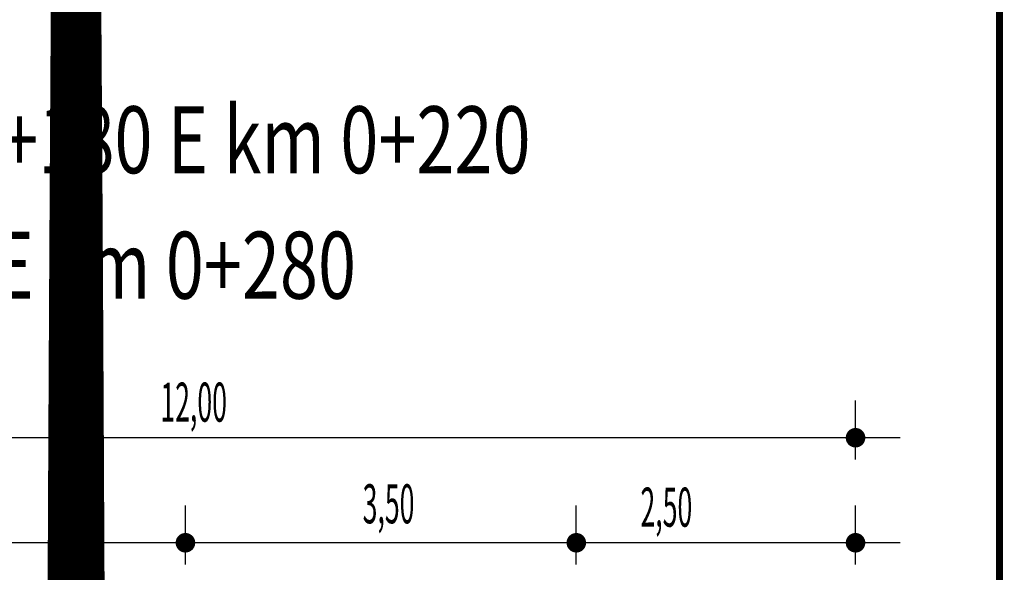
# Model space of a CAD drawing. Extents: x -395 to 894, y -409 to 722.
# Drawn here: x 224 to 246, y 91 to 103 of the extents above; entities that cross this region are included whole.
import ezdxf
from ezdxf.enums import TextEntityAlignment as Align

# ---------------------------------------------------------------- set-up
doc = ezdxf.new("R2010")
doc.units = 0
doc.linetypes.add('LIN0', pattern=[0])
doc.layers.get('0').update_dxf_attribs({"linetype": 'CONTINUOUS'})
for name, color, linetype in [('CROQUI', 4, 'CONTINUOUS'), ('MEDIDAS', 1, 'CONTINUOUS'), ('PERFIL', 7, 'LIN0')]:
    doc.layers.add(name, color=color, linetype=linetype)
doc.styles.add('ROMANS', font='simplex.shx', dxfattribs={"height": 1.5})
doc.styles.add('RS', font='simplex.shx')

msp = doc.modelspace()

# ---------------------------------------------------------------- linework, layer by layer
at = {"color": 1}
for p, q in [((243.708, 93.898), (211.708, 93.898)), ((243.708, 91.546), (211.708, 91.546))]:
    msp.add_line(p, q, dxfattribs=at)
at = {"layer": 'MEDIDAS', "color": 1}
for p, q in [((242.708, 93.412), (242.708, 94.732)), ((242.708, 93.412), (242.708, 94.732)), ((227.708, 91.06), (227.708, 92.379)), ((227.708, 91.06), (227.708, 92.379)), ((236.458, 91.06), (236.458, 92.379)), ((236.458, 91.06), (236.458, 92.379)), ((242.708, 91.06), (242.708, 92.379)), ((242.708, 91.06), (242.708, 92.379))]:
    msp.add_line(p, q, dxfattribs=at)
at = {"layer": 'MEDIDAS', "color": 1, "const_width": 0.219}
for points in [[(242.818, 93.898, -1), (242.599, 93.898, -1)], [(242.818, 93.898, -1), (242.599, 93.898, -1)], [(227.818, 91.546, -1), (227.599, 91.546, -1)], [(227.818, 91.546, -1), (227.599, 91.546, -1)], [(236.568, 91.546, -1), (236.349, 91.546, -1)], [(236.568, 91.546, -1), (236.349, 91.546, -1)], [(242.818, 91.546, -1), (242.599, 91.546, -1)], [(242.818, 91.546, -1), (242.599, 91.546, -1)]]:
    msp.add_lwpolyline(points, format="xyb", close=True, dxfattribs=at)

# ---------------------------------------------------------------- texts
at = {"layer": 'CROQUI', "style": 'ROMANS', "width": 0.75}
for s, p in [('ENTRE km 0+180 E km 0+220', (214.945, 99.821)), ('E km 0+240 E km 0+280', (214.945, 97.012))]:
    msp.add_text(s, height=1.5, dxfattribs=at).set_placement(p)
at = {"layer": 'MEDIDAS', "color": 1, "style": 'RS', "width": 0.5}
for s, p in [('12,00', (227.147, 94.258)), ('3,50', (231.675, 91.981)), ('2,50', (237.894, 91.906))]:
    msp.add_text(s, height=0.875, dxfattribs=at).set_placement(p)
at = {"layer": 'PERFIL', "color": 3, "style": 'ROMANS'}
for s, width, p, p2 in [('+080', 0.668889, (226.012, 157.535, -1177.989), (226.012, 161.357)), ('+100', 0.704094, (246.012, 157.535, -1177.989), (246.012, 161.357))]:
    msp.add_text(s, height=1.5, rotation=90, dxfattribs=dict(at, width=width)).set_placement(p, p2, align=Align.FIT)

doc.saveas('drawing.dxf')
